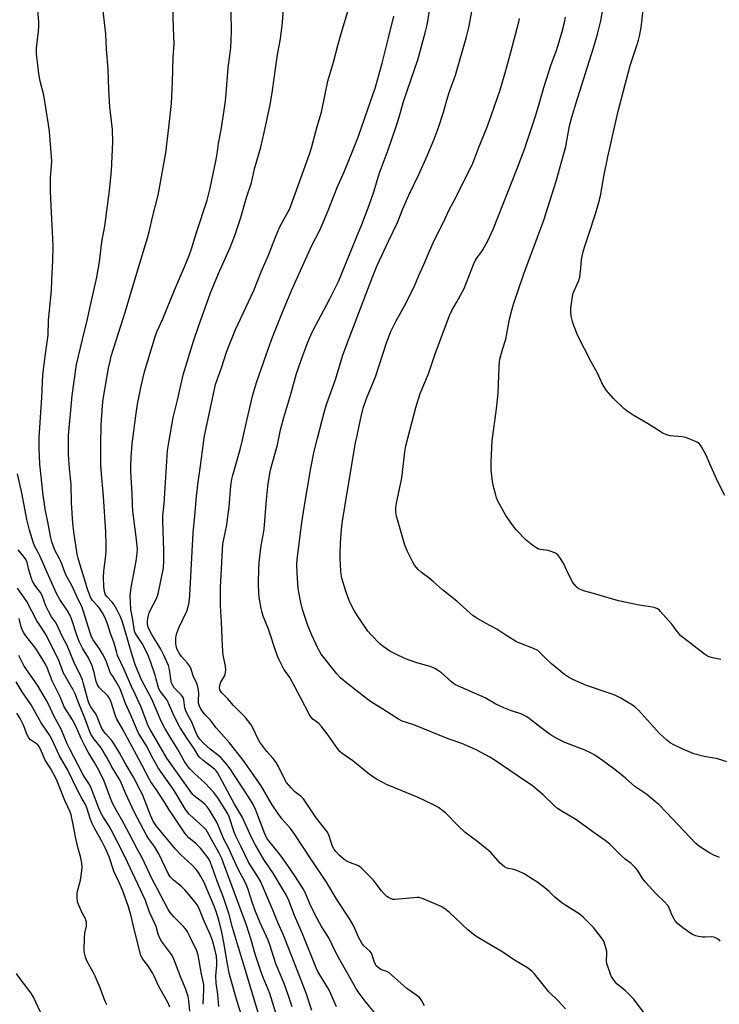
# Model space of a CAD drawing. Units: inches. Extents: x 1237772 to 1243772, y 601451 to 605452.
# Drawn here: x 1241258 to 1241549, y 603168 to 603578 of the extents above; entities that cross this region are included whole.
import ezdxf

# ---------------------------------------------------------------- set-up
doc = ezdxf.new("R2010")
doc.units = ezdxf.units.IN
doc.header["$MEASUREMENT"] = 0
doc.layers.add('Undefined', color=1, linetype='Continuous')

msp = doc.modelspace()

# ---------------------------------------------------------------- linework, layer by layer
at = {"layer": 'Undefined'}
for points, elevation in [([(1241389.44, 603167.35), (1241386.64, 603173.64), (1241385.78, 603175.17), (1241382.43, 603180.54), (1241381.62, 603181.96), (1241380.96, 603183.44), (1241375.28, 603197.69), (1241371.92, 603205.26), (1241369.63, 603211.46), (1241368.47, 603213.86), (1241363.05, 603222.82), (1241359.22, 603228.55), (1241355.59, 603234.78), (1241354.07, 603237.69), (1241350.14, 603246.31), (1241347.08, 603251.56), (1241344.04, 603257.02), (1241339.9, 603264.8), (1241339.26, 603265.63), (1241338.68, 603266.17), (1241333.81, 603269.85), (1241332.55, 603271.02), (1241331.95, 603271.85), (1241330.39, 603274.39), (1241327.31, 603278.86), (1241324.31, 603283.56), (1241321.89, 603288.14), (1241318.96, 603294.82), (1241318.19, 603296), (1241316.15, 603298.63), (1241315.62, 603299.56), (1241315.09, 603301.03), (1241314.52, 603303.56), (1241314.01, 603305.22), (1241312.23, 603310.46), (1241310.94, 603313.75), (1241308.68, 603318.36), (1241306.11, 603322.16), (1241305.69, 603322.89), (1241305.44, 603323.53), (1241304.79, 603328.22), (1241303.92, 603332.55), (1241303.75, 603335.53), (1241303.71, 603338.18), (1241304.02, 603341.73), (1241306.1, 603352.66), (1241306.58, 603355.91), (1241306.66, 603357.6), (1241306.14, 603362.75), (1241304.74, 603373.42), (1241304.56, 603376.34), (1241304.45, 603380.58), (1241303.9, 603389.97), (1241303.86, 603392.04), (1241304.03, 603395.93), (1241304.51, 603401.42), (1241306.04, 603413.11), (1241306.75, 603417.89), (1241308.06, 603424.81), (1241309.6, 603431.37), (1241314.21, 603446.47), (1241314.92, 603448.32), (1241317.22, 603453.39), (1241322.01, 603465.36), (1241326.69, 603475.99), (1241328.18, 603479.75), (1241329.16, 603482.47), (1241331.18, 603489.33), (1241335.64, 603502.75), (1241336.95, 603507.71), (1241339.44, 603519.74), (1241339.97, 603522.96), (1241340.41, 603526.29), (1241341.51, 603531.96), (1241343.18, 603543.01), (1241343.46, 603545.33), (1241344.37, 603557.86), (1241345.45, 603566.13), (1241345.68, 603569.34), (1241345.79, 603573.18), (1241345.56, 603588.26)], 618), ([(1241405.68, 603164.36), (1241401.37, 603169.65), (1241398.48, 603173.58), (1241397.51, 603175.02), (1241396.01, 603177.55), (1241390.81, 603186.83), (1241388.72, 603190.78), (1241386.19, 603195.93), (1241383.19, 603200.65), (1241380.58, 603205.54), (1241378.41, 603209.79), (1241376.36, 603214.82), (1241375.51, 603216.42), (1241372.31, 603221.39), (1241368.25, 603227.45), (1241365.99, 603230.44), (1241361.25, 603236.3), (1241360.46, 603237.47), (1241359.6, 603239.28), (1241356.76, 603246.91), (1241355.87, 603249.09), (1241354.6, 603251.69), (1241352.9, 603254.68), (1241347.01, 603263.43), (1241345.25, 603266.3), (1241343.87, 603268.06), (1241342.18, 603270.04), (1241341.17, 603271.07), (1241336.9, 603274.51), (1241334.09, 603276.93), (1241332.65, 603278.6), (1241331.66, 603280), (1241330.92, 603281.47), (1241329.24, 603285.69), (1241327.35, 603289.18), (1241326.79, 603290.38), (1241326.43, 603291.65), (1241325.9, 603294.95), (1241325.62, 603295.94), (1241324.94, 603296.96), (1241321.98, 603300.02), (1241321.18, 603301.19), (1241320.86, 603301.97), (1241320.67, 603302.77), (1241320.36, 603304.69), (1241320.06, 603307.62), (1241319.59, 603309.21), (1241317.52, 603313.78), (1241316.36, 603316.09), (1241312.62, 603322.19), (1241311.81, 603323.69), (1241311.16, 603325.25), (1241310.9, 603326.59), (1241310.87, 603327.67), (1241310.97, 603328.73), (1241311.25, 603330.03), (1241311.59, 603331.09), (1241312.14, 603332.4), (1241314.54, 603337.1), (1241315.26, 603339.04), (1241316.46, 603344.39), (1241317.46, 603349.8), (1241317.7, 603352.65), (1241317.71, 603357.06), (1241317.21, 603369.42), (1241317.23, 603371.51), (1241317.72, 603376.5), (1241319.23, 603398.61), (1241319.69, 603401.99), (1241321.57, 603412.39), (1241323.33, 603419.62), (1241325.63, 603430.17), (1241330.12, 603444.54), (1241332.09, 603450.25), (1241337.09, 603464.22), (1241340.31, 603472.25), (1241345.17, 603483.12), (1241347.09, 603488.1), (1241349.61, 603495.56), (1241352.06, 603503.92), (1241354.03, 603509.96), (1241355.35, 603515.82), (1241357.92, 603524.88), (1241359.4, 603530.89), (1241361.81, 603542.37), (1241362.83, 603548.43), (1241364.96, 603563.4), (1241366.1, 603569.84), (1241366.92, 603576.64), (1241367.65, 603586.83)], 620), ([(1241517.5, 603164.45), (1241512.96, 603170.47), (1241509.53, 603173.94), (1241505.94, 603176.89), (1241505.21, 603177.71), (1241504.22, 603179.05), (1241503.64, 603180), (1241503.28, 603180.81), (1241501.74, 603185.31), (1241501.59, 603186.44), (1241501.78, 603189.41), (1241501.73, 603190.24), (1241501.14, 603192.85), (1241500.58, 603194.53), (1241499.62, 603195.97), (1241496.18, 603200.33), (1241491.96, 603204.61), (1241490.23, 603206.02), (1241484.73, 603209.36), (1241483.03, 603210.49), (1241480.19, 603212.88), (1241477.83, 603215.19), (1241476.04, 603216.77), (1241472.64, 603219.27), (1241470.94, 603220.41), (1241467.43, 603222.59), (1241465.04, 603223.73), (1241463.12, 603224.47), (1241460.23, 603224.98), (1241459.27, 603225.52), (1241457.48, 603227.1), (1241453.7, 603231.27), (1241452.66, 603232.3), (1241448.11, 603235.87), (1241442.91, 603239.73), (1241440.09, 603242.41), (1241434.77, 603247.92), (1241433.67, 603248.85), (1241431.82, 603250.19), (1241430.07, 603251.2), (1241423.43, 603254.41), (1241416.36, 603257.25), (1241410.2, 603259.82), (1241408.61, 603260.57), (1241405.99, 603261.96), (1241404.73, 603262.76), (1241403.04, 603263.99), (1241396.15, 603269.53), (1241391.81, 603272.62), (1241390.8, 603273.51), (1241389.89, 603274.67), (1241385.99, 603280.28), (1241383.18, 603283.92), (1241382.06, 603285.08), (1241379.63, 603286.86), (1241378.75, 603287.83), (1241378.14, 603288.75), (1241374.51, 603296), (1241370.99, 603302.44), (1241369.95, 603304.21), (1241367.51, 603307.72), (1241365.53, 603311.55), (1241364.86, 603313.19), (1241363.49, 603317.13), (1241362.16, 603321.5), (1241361.19, 603324.31), (1241358.9, 603329.82), (1241358.49, 603331.23), (1241358.14, 603332.9), (1241357.45, 603336.89), (1241357.19, 603338.92), (1241357.03, 603343.83), (1241357.11, 603349.42), (1241357.25, 603352.07), (1241358.08, 603359.1), (1241358.96, 603363.47), (1241359.36, 603365.95), (1241360.34, 603378.2), (1241360.86, 603383.75), (1241361.14, 603385.78), (1241362.04, 603390.65), (1241364.89, 603400.95), (1241366.19, 603407.28), (1241367.57, 603412.38), (1241370.47, 603422.02), (1241372.8, 603430.62), (1241375.41, 603438.14), (1241377.56, 603443.69), (1241378.78, 603446.63), (1241379.77, 603448.73), (1241381.75, 603452.63), (1241386.61, 603461.75), (1241390.18, 603468.91), (1241391.83, 603472.73), (1241397.56, 603486.99), (1241399.98, 603492.62), (1241403.03, 603500.69), (1241404.98, 603506.2), (1241407.11, 603513.79), (1241410.83, 603523.73), (1241414.47, 603534.22), (1241415.34, 603536.94), (1241417.44, 603544.2), (1241420.51, 603553.06), (1241423.17, 603561.19), (1241426.31, 603572.31), (1241427.02, 603575.1), (1241427.42, 603577.15), (1241429.24, 603588.34)], 626), ([(1241364.83, 603162.39), (1241361.64, 603172.79), (1241358.9, 603179.42), (1241358.08, 603181.64), (1241355.58, 603189.17), (1241353.88, 603195.15), (1241351.99, 603201.24), (1241342.51, 603227.1), (1241341.76, 603228.98), (1241340.66, 603231.21), (1241337.98, 603235.85), (1241335.76, 603239.97), (1241335.21, 603240.83), (1241334.07, 603242.07), (1241328.33, 603247.21), (1241327.57, 603248.05), (1241326.67, 603249.3), (1241321.9, 603257.23), (1241315.28, 603266.68), (1241313.17, 603270.36), (1241310.37, 603275.81), (1241307.13, 603281.14), (1241305.83, 603283.95), (1241303.98, 603288.52), (1241301.77, 603293.47), (1241299.94, 603298.41), (1241299.3, 603299.87), (1241297.75, 603302.74), (1241296.24, 603304.88), (1241295.53, 603306.08), (1241295.07, 603307.13), (1241293.61, 603311.19), (1241292.2, 603314.13), (1241290.95, 603316.16), (1241288.29, 603319.93), (1241287.62, 603321.11), (1241286.97, 603322.81), (1241284.11, 603332.14), (1241283.52, 603333.8), (1241282.16, 603336.39), (1241279.48, 603342.24), (1241276.97, 603346.97), (1241274.91, 603352.28), (1241274.29, 603353.58), (1241272.37, 603357.17), (1241271.04, 603360.68), (1241270.64, 603362.38), (1241269.27, 603369.68), (1241268.39, 603373.59), (1241267.44, 603380.09), (1241266.14, 603393.02), (1241265.75, 603399.31), (1241265.88, 603404.03), (1241266.97, 603420.77), (1241267.36, 603430.01), (1241268.28, 603437.91), (1241269.52, 603446.58), (1241269.76, 603452.91), (1241270.96, 603465.14), (1241271.03, 603469.63), (1241271.44, 603477.74), (1241271.58, 603483.54), (1241271.38, 603489.66), (1241270.9, 603497.7), (1241270.5, 603506.42), (1241270.59, 603512.02), (1241270.99, 603517.22), (1241271.05, 603519), (1241270.07, 603531.31), (1241269.75, 603534.21), (1241267.77, 603546.4), (1241266.3, 603552.29), (1241265.72, 603555.38), (1241265.35, 603557.85), (1241264.7, 603563.7), (1241264.71, 603566), (1241265.55, 603572.98), (1241265.73, 603575.33), (1241265.64, 603577.12), (1241264.95, 603584.91)], 612), ([(1241371.01, 603167.23), (1241369.36, 603172.26), (1241367.6, 603177.01), (1241364.23, 603185.15), (1241361.76, 603193.1), (1241361.02, 603194.96), (1241357.68, 603202.28), (1241355.8, 603206.89), (1241354.53, 603210.36), (1241352.49, 603216.54), (1241351.53, 603218.86), (1241348.44, 603224.83), (1241344.46, 603233.38), (1241342.62, 603236.98), (1241339.75, 603243.84), (1241336.54, 603249.34), (1241335.72, 603250.52), (1241334.55, 603251.73), (1241330.31, 603255.02), (1241329.7, 603255.59), (1241329.19, 603256.22), (1241318.89, 603270.75), (1241311.91, 603282.57), (1241311.19, 603284.19), (1241308.16, 603291.91), (1241305.73, 603297.32), (1241304.21, 603300.49), (1241301.19, 603307.64), (1241298.45, 603313.36), (1241297.9, 603315), (1241296.89, 603318.93), (1241295.52, 603322.61), (1241294.18, 603326.61), (1241293.11, 603329.3), (1241292.12, 603331.12), (1241290.84, 603333.13), (1241290.1, 603334.02), (1241287.93, 603336.34), (1241287.51, 603336.95), (1241287.13, 603337.72), (1241285.96, 603341.02), (1241284.41, 603346.16), (1241283.28, 603349.52), (1241282, 603353.82), (1241281.56, 603355.56), (1241280.21, 603364.81), (1241279.77, 603368.49), (1241279.28, 603376.83), (1241279.09, 603384.56), (1241278.41, 603391.19), (1241277.96, 603397), (1241277.96, 603402.22), (1241278.08, 603404.87), (1241279.52, 603421.55), (1241280.3, 603427.49), (1241281.36, 603434.47), (1241283.78, 603444.89), (1241285.77, 603452.75), (1241287.05, 603458.39), (1241289.79, 603470.7), (1241290.93, 603477.11), (1241291.91, 603485.38), (1241293.07, 603491.95), (1241295.11, 603506.79), (1241295.85, 603514.95), (1241296.43, 603526.9), (1241296.35, 603532.13), (1241295.2, 603541.61), (1241294.72, 603548.61), (1241294.46, 603557.1), (1241293.81, 603565.65), (1241293.59, 603571.75), (1241291.98, 603585.06)], 614), ([(1241379.14, 603165.75), (1241376.74, 603172.98), (1241372.27, 603184.72), (1241367.32, 603197.11), (1241365.06, 603202.32), (1241363.08, 603207.27), (1241357.79, 603219.6), (1241356.99, 603221), (1241352.87, 603227.48), (1241349.76, 603233.89), (1241347.51, 603238.22), (1241346.82, 603239.96), (1241344.74, 603246.29), (1241344.06, 603247.89), (1241343.2, 603249.39), (1241340.04, 603254.25), (1241338.42, 603256.49), (1241334.84, 603260.29), (1241330.22, 603264.42), (1241328.59, 603266.06), (1241327.69, 603267.15), (1241326.28, 603269.26), (1241323.32, 603274.6), (1241320.5, 603279.02), (1241318.01, 603283.14), (1241316.57, 603286.06), (1241312.63, 603295.29), (1241308.42, 603303.32), (1241305.92, 603309.18), (1241304.47, 603313.5), (1241301.47, 603324.09), (1241300.34, 603327.62), (1241299.75, 603329.14), (1241298.07, 603332.52), (1241296.97, 603334.46), (1241296.19, 603335.52), (1241293.88, 603337.92), (1241293.46, 603338.61), (1241293.17, 603339.43), (1241292.82, 603340.88), (1241292.65, 603342.05), (1241292.59, 603346.02), (1241292.73, 603348.32), (1241293.56, 603355.16), (1241293.71, 603357.06), (1241293.73, 603359.03), (1241293.58, 603364.86), (1241292.61, 603379.51), (1241291.54, 603390.62), (1241291.43, 603392.97), (1241291.43, 603401.2), (1241291.55, 603409.24), (1241292.1, 603417.43), (1241292.36, 603419.95), (1241294.68, 603432.92), (1241295.29, 603435.84), (1241295.79, 603437.83), (1241296.67, 603440.89), (1241301.69, 603456.56), (1241304.14, 603465.12), (1241306.05, 603471.09), (1241310.87, 603487.06), (1241311.56, 603489.59), (1241313.11, 603496.28), (1241315.22, 603504.88), (1241318.44, 603522.47), (1241319.76, 603532.95), (1241320.83, 603542.93), (1241321.21, 603551.99), (1241321.49, 603562.29), (1241321.87, 603567.76), (1241321.72, 603574.42), (1241321.41, 603583.08)], 616), ([(1241548.85, 603194.65), (1241547.74, 603195.56), (1241547.02, 603196), (1241546.27, 603196.24), (1241545.21, 603196.39), (1241542.73, 603196.22), (1241541.61, 603196.27), (1241539.9, 603196.52), (1241538.79, 603196.78), (1241538.08, 603197.06), (1241537.16, 603197.57), (1241533.38, 603200.13), (1241531.14, 603201.96), (1241530.22, 603203.02), (1241528.99, 603205.22), (1241527.71, 603208.47), (1241527.12, 603209.42), (1241525.63, 603211.09), (1241522.24, 603214.29), (1241517.91, 603219.18), (1241516.8, 603220.58), (1241514.5, 603224.08), (1241513.6, 603225.26), (1241511.95, 603226.92), (1241509.48, 603228.72), (1241507.7, 603230.21), (1241502.98, 603234.95), (1241501.15, 603236.4), (1241496.93, 603239.33), (1241488.96, 603245.17), (1241482.78, 603248.82), (1241481.32, 603249.77), (1241480, 603250.88), (1241475.38, 603255.5), (1241470.95, 603259.15), (1241464.91, 603263.18), (1241454.94, 603270.04), (1241453.17, 603271.11), (1241447.73, 603274.05), (1241444.77, 603275.42), (1241441.46, 603276.77), (1241435.84, 603278.74), (1241421.56, 603284.51), (1241416.74, 603286.06), (1241415.22, 603286.92), (1241408.73, 603291.13), (1241404.43, 603293.66), (1241402.63, 603294.91), (1241398.64, 603298.08), (1241393, 603302.41), (1241391.07, 603304.12), (1241389.53, 603305.79), (1241383.11, 603314.02), (1241381.75, 603316.22), (1241379.18, 603321.81), (1241377.69, 603325.5), (1241375.34, 603332.53), (1241374.63, 603335.39), (1241373.74, 603339.71), (1241373.46, 603341.46), (1241373.01, 603347.67), (1241372.97, 603351.18), (1241373.12, 603353.29), (1241374.95, 603368.66), (1241376.09, 603375.79), (1241378.8, 603391.27), (1241380.2, 603398.39), (1241381.51, 603403.77), (1241384.28, 603414.49), (1241385.31, 603417.84), (1241388.96, 603428.2), (1241392.07, 603438.25), (1241393.51, 603442.42), (1241404.47, 603471.17), (1241406.24, 603475.34), (1241411.03, 603485.76), (1241414.81, 603493.48), (1241417.05, 603499.18), (1241419.46, 603504.8), (1241423.65, 603513.47), (1241427.17, 603521.18), (1241430.06, 603528.11), (1241431.72, 603532.53), (1241433.85, 603539.33), (1241435.28, 603544.39), (1241436.25, 603547.53), (1241438.88, 603554.8), (1241443.44, 603570.7), (1241444.36, 603574.64), (1241446.26, 603584.09)], 628), ([(1241549.14, 603311.8), (1241545.74, 603312.41), (1241544.36, 603312.78), (1241543.59, 603313.15), (1241542.38, 603313.99), (1241532.53, 603321.59), (1241530.96, 603323.34), (1241528.82, 603326.37), (1241527.49, 603327.96), (1241524.15, 603331.75), (1241523.5, 603332.33), (1241522.82, 603332.76), (1241521.83, 603333.2), (1241520.75, 603333.52), (1241515.22, 603334.37), (1241506.66, 603336.1), (1241502.28, 603337.33), (1241497.22, 603338.97), (1241492.58, 603340.11), (1241491.47, 603340.52), (1241490.15, 603341.16), (1241489.46, 603341.65), (1241488.87, 603342.2), (1241487.67, 603343.7), (1241485.7, 603347.52), (1241483.76, 603351.79), (1241482.26, 603354.22), (1241481.37, 603355.29), (1241480.16, 603356.05), (1241478.29, 603356.84), (1241477.44, 603357.03), (1241474.22, 603357.42), (1241473.43, 603357.67), (1241472.68, 603358.04), (1241471.04, 603359.2), (1241468.32, 603361.35), (1241464.12, 603365.71), (1241462.04, 603368.38), (1241459.85, 603371.58), (1241456.41, 603377.86), (1241455.94, 603378.94), (1241455.6, 603380.05), (1241454.64, 603383.72), (1241454.29, 603385.73), (1241453.75, 603390.66), (1241453.69, 603394), (1241454.13, 603402.67), (1241455.89, 603416.02), (1241456.56, 603422.44), (1241457.05, 603433.45), (1241457.19, 603435.5), (1241457.35, 603436.67), (1241458.44, 603440.68), (1241459.81, 603444.93), (1241461.34, 603453.31), (1241462.25, 603457), (1241463.03, 603459.56), (1241467.28, 603472.2), (1241475.55, 603494.52), (1241480.78, 603510.63), (1241484.72, 603525.09), (1241486.34, 603533.7), (1241487.24, 603537.32), (1241488.93, 603542.9), (1241496.28, 603566.16), (1241497.89, 603571.84), (1241499.23, 603577.41), (1241500.42, 603583.79)], 634), ([(1241425.93, 603167.68), (1241424.86, 603169.73), (1241423.9, 603171.1), (1241422.8, 603172.06), (1241418.7, 603174.9), (1241411.3, 603181.4), (1241410.31, 603181.97), (1241408.59, 603182.5), (1241407.81, 603182.84), (1241406.68, 603183.59), (1241405.95, 603184.28), (1241405.58, 603184.84), (1241405.15, 603185.82), (1241404.29, 603188.83), (1241403.95, 603189.61), (1241403.21, 603190.47), (1241400.8, 603192.63), (1241399.89, 603193.77), (1241398.61, 603196.32), (1241396.64, 603200.78), (1241394.7, 603204.14), (1241389.52, 603211.87), (1241385.28, 603219.09), (1241378.73, 603228.84), (1241372.12, 603238.9), (1241370.25, 603241.44), (1241366.82, 603245.38), (1241364.97, 603247.82), (1241362.69, 603251.25), (1241358.07, 603259.25), (1241350.55, 603269.94), (1241345, 603277.02), (1241339.43, 603283.34), (1241336.96, 603286.61), (1241334.88, 603288.75), (1241333.09, 603291.05), (1241332.47, 603292.31), (1241332.09, 603293.64), (1241332.03, 603294.5), (1241332.18, 603297.71), (1241332.01, 603299.05), (1241331.73, 603300.38), (1241331.31, 603301.71), (1241329.89, 603304.89), (1241328.89, 603308.13), (1241328.36, 603309.11), (1241327.51, 603310.27), (1241325, 603313.03), (1241324.29, 603313.92), (1241323.18, 603315.91), (1241322.73, 603317.23), (1241322.63, 603318.68), (1241322.66, 603320.74), (1241322.74, 603321.61), (1241323.02, 603322.73), (1241323.86, 603324.88), (1241327.27, 603331.9), (1241327.78, 603333.58), (1241328.2, 603335.6), (1241328.43, 603338.54), (1241329.82, 603364.47), (1241330.59, 603371.52), (1241331.28, 603379.49), (1241331.98, 603385.51), (1241332.95, 603392.3), (1241334.1, 603401.76), (1241334.45, 603404.05), (1241339.14, 603426.07), (1241339.9, 603428.52), (1241341.58, 603433.04), (1241343.74, 603439.49), (1241344.94, 603442.76), (1241347.41, 603449.03), (1241355.03, 603465.22), (1241358.1, 603472.91), (1241361.18, 603479.96), (1241364.32, 603488.02), (1241365.77, 603491.45), (1241366.8, 603493.5), (1241368.97, 603497.17), (1241369.81, 603498.93), (1241378.18, 603521.87), (1241378.98, 603524.5), (1241381.41, 603533.39), (1241383.19, 603539.42), (1241384.52, 603546.11), (1241385.87, 603552.22), (1241388.2, 603560.15), (1241390.09, 603567.71), (1241391.3, 603572.1), (1241394.12, 603581.21)], 622), ([(1241484.66, 603166.48), (1241481.52, 603169.83), (1241477.64, 603173.52), (1241471.61, 603181.2), (1241470.82, 603182.04), (1241469.98, 603182.74), (1241468.77, 603183.53), (1241463.47, 603186.66), (1241458.51, 603190), (1241448.43, 603196.04), (1241446.97, 603196.99), (1241444.01, 603199.29), (1241436.3, 603206.69), (1241434.45, 603208.09), (1241432.98, 603209), (1241425.41, 603212.18), (1241423.75, 603212.7), (1241422.91, 603212.75), (1241421.47, 603212.66), (1241413.74, 603211.87), (1241412.92, 603211.99), (1241412.12, 603212.27), (1241411.09, 603212.76), (1241410.37, 603213.24), (1241409.3, 603214.25), (1241408.15, 603215.51), (1241404.62, 603220.16), (1241399.62, 603225.1), (1241398.95, 603225.64), (1241398.25, 603226.03), (1241394.77, 603227.32), (1241393.45, 603227.95), (1241392.64, 603228.56), (1241390.5, 603230.42), (1241389.16, 603231.82), (1241388.32, 603232.97), (1241387.79, 603233.95), (1241386.38, 603238.44), (1241385.68, 603239.87), (1241381.03, 603245.84), (1241378.18, 603249.98), (1241375.75, 603253.74), (1241375.19, 603254.36), (1241374.57, 603254.89), (1241372.63, 603256.24), (1241371.95, 603256.79), (1241370.56, 603258.31), (1241368.69, 603260.58), (1241367.95, 603261.83), (1241365.26, 603267.21), (1241364.37, 603268.85), (1241363.15, 603270.6), (1241360.49, 603273.53), (1241357.6, 603277.38), (1241356.73, 603278.9), (1241354.83, 603283.11), (1241353.88, 603284.58), (1241351.55, 603287.63), (1241346.56, 603292.59), (1241344.23, 603295.35), (1241341.85, 603297.76), (1241341.34, 603298.41), (1241340.97, 603299.1), (1241340.85, 603300.16), (1241341.06, 603301.52), (1241341.38, 603302.28), (1241342.93, 603305.14), (1241343.31, 603306.4), (1241343.45, 603307.44), (1241343.31, 603308.86), (1241342.36, 603313.62), (1241342.17, 603314.99), (1241341.87, 603320.6), (1241341.64, 603327.38), (1241341.19, 603334.05), (1241341.21, 603341.68), (1241342.2, 603359.8), (1241342.41, 603361.16), (1241343.79, 603367.78), (1241344.44, 603372.2), (1241344.79, 603375.14), (1241345.44, 603383.93), (1241345.88, 603386.7), (1241346.29, 603388.38), (1241349.41, 603399.02), (1241350.36, 603403.03), (1241352.1, 603411.1), (1241354.7, 603421.82), (1241356.14, 603426.91), (1241360.99, 603440.87), (1241362.85, 603445.86), (1241366.92, 603456.15), (1241370.81, 603465.47), (1241375.9, 603476.54), (1241379.21, 603483.94), (1241382.32, 603490.04), (1241383.45, 603492.54), (1241385.94, 603498.48), (1241389.74, 603508.07), (1241392.58, 603514.49), (1241396.53, 603524.09), (1241398.55, 603529.43), (1241401.25, 603536.95), (1241405.56, 603549.74), (1241408.37, 603559.72), (1241411.08, 603570.34), (1241413.23, 603579.24)], 624), ([(1241548.68, 603229.37), (1241546.25, 603230.42), (1241544.14, 603231.45), (1241540.3, 603233.93), (1241538.75, 603235.19), (1241526.57, 603248.15), (1241523.36, 603251.42), (1241522.08, 603252.6), (1241518.39, 603255.56), (1241513.44, 603258.87), (1241509.56, 603262.41), (1241505.76, 603265.46), (1241500.4, 603269.48), (1241496.74, 603271.96), (1241495.22, 603272.8), (1241492.38, 603274.14), (1241484.3, 603277.27), (1241482.65, 603277.99), (1241481.35, 603278.68), (1241479.06, 603280.02), (1241477.83, 603280.83), (1241474.48, 603283.3), (1241469.49, 603287.26), (1241468.53, 603287.94), (1241467.77, 603288.36), (1241466.44, 603288.95), (1241461.7, 603290.55), (1241459.02, 603291.63), (1241455.68, 603293.19), (1241451.15, 603295.73), (1241438.94, 603301.27), (1241438.03, 603301.81), (1241437.16, 603302.47), (1241433.03, 603306.14), (1241431.46, 603307.3), (1241430.29, 603308.03), (1241428.35, 603308.76), (1241422.79, 603310.39), (1241418.08, 603311.99), (1241413.75, 603314.03), (1241411.64, 603315.16), (1241408.75, 603317.15), (1241407.38, 603318.24), (1241403.8, 603321.98), (1241402.49, 603323.53), (1241398.13, 603329.89), (1241396.77, 603332.17), (1241394.86, 603335.82), (1241393.26, 603340.15), (1241391.67, 603345.51), (1241391.32, 603347.22), (1241391.16, 603348.67), (1241390.93, 603353.66), (1241390.92, 603355.69), (1241391.07, 603360), (1241391.53, 603366.11), (1241391.94, 603369.25), (1241393.83, 603381.26), (1241397.37, 603401.84), (1241397.96, 603404.89), (1241399.7, 603412.84), (1241400.56, 603416.3), (1241401.88, 603420.26), (1241405.56, 603429.24), (1241410.2, 603443.39), (1241412.01, 603448.17), (1241414.18, 603452.63), (1241418.35, 603460.05), (1241420.78, 603464.86), (1241421.67, 603466.77), (1241423.62, 603471.4), (1241425.76, 603476.07), (1241428.05, 603481.58), (1241430.19, 603486.31), (1241434.05, 603493.92), (1241436.19, 603498.71), (1241438.06, 603502.08), (1241440.12, 603506.03), (1241442.49, 603510.93), (1241445.71, 603517.24), (1241446.38, 603518.85), (1241448.42, 603524.37), (1241451.84, 603532.81), (1241453.69, 603537.79), (1241457.49, 603548.6), (1241459.83, 603556.68), (1241461.9, 603564.27), (1241465.18, 603576.94), (1241465.45, 603578.39)], 630), ([(1241552.17, 603268.98), (1241547.4, 603270.51), (1241546.27, 603270.77), (1241542.28, 603271.39), (1241537.94, 603272.51), (1241533.13, 603274.58), (1241529.65, 603276.28), (1241528.14, 603277.11), (1241526.69, 603278.23), (1241523.73, 603280.99), (1241514.91, 603290.63), (1241513.68, 603291.82), (1241512.4, 603292.75), (1241507.58, 603295.65), (1241505.15, 603296.88), (1241502.7, 603297.8), (1241493.3, 603300.89), (1241487.72, 603303.47), (1241485.89, 603304.38), (1241484.23, 603305.56), (1241478.77, 603309.96), (1241476.27, 603312.33), (1241473.95, 603314.7), (1241473.06, 603315.44), (1241471.27, 603316.31), (1241465.56, 603318.49), (1241464.22, 603319.09), (1241460.17, 603321.62), (1241456.12, 603324.42), (1241451.34, 603326.88), (1241447.78, 603328.97), (1241446.29, 603329.93), (1241444.98, 603331.03), (1241439.42, 603336.01), (1241433.41, 603340.73), (1241429.78, 603344.07), (1241427.96, 603345.54), (1241424.7, 603347.99), (1241423.41, 603349.17), (1241421.87, 603350.95), (1241421.11, 603352.18), (1241418.88, 603356.59), (1241417.89, 603359.33), (1241416.41, 603364.08), (1241414.39, 603371.3), (1241414.12, 603373), (1241414.12, 603374.94), (1241414.5, 603377.4), (1241415.63, 603382.58), (1241416.55, 603387.31), (1241417.44, 603394.31), (1241417.82, 603398.15), (1241418.2, 603400.62), (1241422.33, 603416.54), (1241424.21, 603422.3), (1241427.67, 603430.55), (1241430.5, 603438.84), (1241436.4, 603454.77), (1241437.39, 603456.87), (1241439.31, 603460.22), (1241442.42, 603466.01), (1241446.37, 603476.01), (1241447.16, 603477.81), (1241447.84, 603478.86), (1241449.48, 603480.89), (1241450.23, 603482.11), (1241452.26, 603485.89), (1241454.62, 603490.95), (1241464.48, 603515.97), (1241467.52, 603524.04), (1241472.01, 603537.34), (1241473.43, 603541.91), (1241475.63, 603549.58), (1241478.71, 603559.16), (1241480.96, 603565.5), (1241483.22, 603572.85), (1241484.15, 603576.73), (1241484.56, 603578.9)], 632), ([(1241550.78, 603379.89), (1241547.89, 603385.57), (1241544.63, 603393.07), (1241543.1, 603396.77), (1241541.18, 603400.13), (1241540.7, 603400.86), (1241540.13, 603401.51), (1241539.43, 603401.98), (1241538.66, 603402.36), (1241534.6, 603404.04), (1241533.15, 603404.3), (1241528.13, 603404.74), (1241526.76, 603405.13), (1241525.18, 603405.79), (1241523.9, 603406.51), (1241518.65, 603409.86), (1241512.67, 603413.37), (1241510.23, 603415.02), (1241508.85, 603416.15), (1241504.58, 603420.33), (1241501.67, 603423.66), (1241500.69, 603425.07), (1241499.76, 603426.83), (1241497.89, 603430.78), (1241495.26, 603435.49), (1241489.79, 603446.32), (1241487.91, 603450.88), (1241487.49, 603452.28), (1241486.95, 603454.57), (1241486.79, 603456.01), (1241486.87, 603458.03), (1241487.06, 603459.76), (1241487.55, 603462.66), (1241487.85, 603464.1), (1241488.16, 603465.04), (1241490.1, 603469.35), (1241490.57, 603470.74), (1241491.04, 603474.55), (1241491.23, 603478.05), (1241491.91, 603481.22), (1241492.44, 603483.2), (1241494.3, 603488.57), (1241497.08, 603497.13), (1241498.32, 603501.37), (1241499.09, 603504.55), (1241500.58, 603512.67), (1241502.21, 603520.79), (1241506.53, 603539.8), (1241511.44, 603558.73), (1241514.31, 603567.05), (1241514.98, 603569.27), (1241515.36, 603570.95), (1241516.02, 603574.61), (1241516.89, 603581.76)], 636), ([(1241357.5, 603162.54), (1241351.18, 603183.77), (1241348.64, 603191.98), (1241346.25, 603200.27), (1241344.81, 603205.72), (1241342.51, 603212.7), (1241339.85, 603219.52), (1241337.04, 603227.36), (1241336.46, 603228.5), (1241335.88, 603229.41), (1241332.9, 603233.23), (1241330.91, 603235.19), (1241328.09, 603237.56), (1241327.06, 603238.62), (1241326.31, 603239.55), (1241321.67, 603246.61), (1241319.83, 603249.15), (1241317.9, 603252.44), (1241315.89, 603255.61), (1241314.61, 603257.54), (1241312.26, 603260.86), (1241311.49, 603262.12), (1241307.25, 603270.32), (1241303.46, 603277.23), (1241300.46, 603282.94), (1241298, 603287.25), (1241297.35, 603288.79), (1241295.69, 603294.04), (1241295.06, 603295.6), (1241294.19, 603296.83), (1241290.89, 603299.99), (1241290.08, 603301.18), (1241289.55, 603302.53), (1241288.74, 603306.28), (1241287.91, 603309.05), (1241286.3, 603312.37), (1241283.87, 603316.46), (1241282.45, 603319.26), (1241281.65, 603321.38), (1241279.21, 603328.7), (1241278.58, 603330.26), (1241277.6, 603332), (1241274.41, 603336.64), (1241273.04, 603339.12), (1241268.55, 603349.16), (1241266.23, 603354.55), (1241265.37, 603356.3), (1241264.01, 603358.77), (1241263.45, 603360.11), (1241261.79, 603365.48), (1241260.72, 603369.94), (1241258.7, 603380.39), (1241256.79, 603388.98)], 610), ([(1241351.77, 603158.14), (1241348.08, 603169.52), (1241344.97, 603180.7), (1241343.95, 603185.68), (1241342.74, 603193.39), (1241341.56, 603199.08), (1241340.49, 603203.27), (1241339.38, 603206.99), (1241338.6, 603209.2), (1241334.21, 603219.3), (1241333.08, 603221.53), (1241332, 603223.22), (1241331.15, 603224.37), (1241329.24, 603226.39), (1241324.75, 603230.5), (1241322.51, 603232.81), (1241314.65, 603242.46), (1241313.79, 603243.62), (1241313.24, 603244.53), (1241312.05, 603247.05), (1241308.72, 603255.58), (1241307.83, 603257.42), (1241305.02, 603262.74), (1241301.56, 603268.65), (1241299.22, 603272.9), (1241296.85, 603276.87), (1241296.01, 603278.03), (1241293.38, 603281.01), (1241292.01, 603282.78), (1241291.42, 603284.01), (1241290.25, 603287.21), (1241289.79, 603288.28), (1241289.18, 603289.29), (1241287.32, 603291.99), (1241286.75, 603292.98), (1241286.15, 603294.6), (1241284.31, 603301.62), (1241283.81, 603303.29), (1241282.56, 603306.09), (1241280.52, 603310.05), (1241277.42, 603317.63), (1241275.44, 603321.41), (1241273.18, 603326.3), (1241272.6, 603327.21), (1241270.93, 603329.48), (1241269.66, 603331.83), (1241268.63, 603333.99), (1241267.14, 603337.97), (1241266.46, 603339.43), (1241265.88, 603340.35), (1241264.07, 603342.6), (1241263.11, 603344.33), (1241262.67, 603345.39), (1241261.95, 603347.6), (1241261.54, 603349), (1241260.81, 603352.14), (1241260.39, 603353.18), (1241259.76, 603354.13), (1241257.12, 603357.36)], 608), ([(1241340.49, 603167.45), (1241340.02, 603172.38), (1241339.38, 603177.16), (1241339.28, 603180.23), (1241339.65, 603184.67), (1241339.7, 603186.28), (1241339.51, 603188.29), (1241338.85, 603191.33), (1241337.85, 603194.86), (1241337.07, 603197.13), (1241334.43, 603202.9), (1241332.13, 603208.47), (1241331.51, 603209.66), (1241330.71, 603210.8), (1241326.31, 603215.99), (1241324.95, 603217.3), (1241321.6, 603220.03), (1241320.8, 603220.82), (1241320.31, 603221.41), (1241319.49, 603222.8), (1241315.53, 603230.91), (1241314.77, 603232.33), (1241313.75, 603233.92), (1241311.23, 603237.32), (1241310.42, 603238.62), (1241305.49, 603248.16), (1241301.77, 603256.18), (1241299.73, 603260.91), (1241299.13, 603262.12), (1241296.08, 603267.15), (1241293.83, 603271.28), (1241292.03, 603274.36), (1241291.18, 603275.55), (1241288.63, 603278.62), (1241287.36, 603280.75), (1241286.77, 603282.08), (1241284.82, 603287.36), (1241282.08, 603294.11), (1241280.82, 603297.43), (1241279.93, 603299.15), (1241275.85, 603306.38), (1241275.19, 603307.94), (1241273.7, 603311.98), (1241271.04, 603317.19), (1241269.03, 603321.48), (1241268.23, 603322.84), (1241266.03, 603326.01), (1241264.87, 603327.87), (1241260.69, 603335.86), (1241257.76, 603339.97), (1241256.87, 603341.35)], 606), ([(1241333.95, 603168.33), (1241334.32, 603174.36), (1241334.22, 603176.6), (1241333.27, 603180.83), (1241331.93, 603188.71), (1241331.39, 603190.53), (1241328.51, 603196.52), (1241327.29, 603198.77), (1241326.63, 603199.69), (1241325.67, 603200.79), (1241324.26, 603202.28), (1241321.61, 603204.86), (1241320.23, 603206.52), (1241319.35, 603207.99), (1241314.81, 603216.47), (1241312.78, 603220.4), (1241308.44, 603229.58), (1241306.84, 603232.47), (1241303.3, 603239.39), (1241300.2, 603245.06), (1241298.09, 603248.72), (1241296.37, 603251.99), (1241295.47, 603254.1), (1241292.78, 603261.15), (1241290.76, 603265.4), (1241288.88, 603268.97), (1241286.23, 603273.25), (1241284.8, 603275.8), (1241283.26, 603278.87), (1241281.06, 603283.96), (1241279.73, 603286.58), (1241276.25, 603292.02), (1241274.6, 603296.21), (1241271.19, 603302.93), (1241269.26, 603307.96), (1241268.39, 603309.78), (1241267.37, 603311.56), (1241264.37, 603316.31), (1241260.32, 603321.58), (1241259.48, 603322.77), (1241258.9, 603323.77), (1241258.27, 603325.36), (1241257.56, 603328.73)], 604), ([(1241328.41, 603165.53), (1241328.07, 603169.89), (1241327.7, 603171.58), (1241326.68, 603174.85), (1241324.7, 603179.52), (1241322.11, 603186.48), (1241321.5, 603187.76), (1241320.78, 603189), (1241316.71, 603194.6), (1241315.99, 603195.8), (1241315.27, 603197.56), (1241314.42, 603200.64), (1241313.96, 603201.98), (1241311.75, 603206.65), (1241309.98, 603211.49), (1241302.51, 603227.39), (1241300.26, 603232.05), (1241295.76, 603240.91), (1241294.85, 603242.47), (1241292.57, 603246.02), (1241291.32, 603248.2), (1241290.61, 603249.86), (1241287.32, 603258.67), (1241286.48, 603260.19), (1241284.87, 603262.61), (1241283.99, 603264.11), (1241278.26, 603274.95), (1241277.46, 603276.67), (1241274.98, 603282.73), (1241272.03, 603287.97), (1241269.67, 603293.21), (1241268.89, 603294.75), (1241265.14, 603301.13), (1241259.64, 603308.94), (1241257.32, 603313.35)], 602), ([(1241320.18, 603167.08), (1241319.27, 603169.1), (1241318.5, 603170.6), (1241315.55, 603175.81), (1241313.64, 603180.1), (1241312.99, 603181.38), (1241310.93, 603184.48), (1241308.93, 603187.14), (1241308.13, 603188.69), (1241306.95, 603192.88), (1241305.03, 603200.8), (1241304.1, 603205.02), (1241302.96, 603208.85), (1241300.64, 603215.53), (1241299.14, 603219.06), (1241296.92, 603223.75), (1241294.86, 603229.67), (1241293.4, 603233.12), (1241292.01, 603235.9), (1241288.95, 603241.33), (1241287.85, 603243.6), (1241287.21, 603245.21), (1241285.6, 603250.01), (1241285.01, 603251.46), (1241283.08, 603254.82), (1241281.42, 603257.96), (1241277.7, 603265.68), (1241274.23, 603271.71), (1241271.08, 603278.58), (1241269.95, 603280.5), (1241266.66, 603285.34), (1241262.47, 603292.82), (1241258.74, 603298.35), (1241256.27, 603302.47)], 600), ([(1241293.95, 603168.07), (1241293.27, 603169.53), (1241291.19, 603175.13), (1241289.04, 603180.07), (1241288.28, 603181.67), (1241285.67, 603186.39), (1241285.06, 603187.95), (1241284.71, 603189.58), (1241284.55, 603190.97), (1241284.6, 603195.96), (1241284.75, 603197.94), (1241285.44, 603200.79), (1241285.49, 603201.66), (1241285.44, 603202.52), (1241285.27, 603203.36), (1241285.05, 603203.89), (1241283.64, 603206.43), (1241282.1, 603209.86), (1241281.78, 603210.96), (1241281.61, 603212.94), (1241281.6, 603214.37), (1241281.7, 603215.36), (1241283, 603219.99), (1241283.33, 603221.71), (1241283.7, 603225.25), (1241283.58, 603226.99), (1241283, 603229.83), (1241282.02, 603233.15), (1241281, 603237.32), (1241279.81, 603243.86), (1241279.07, 603247.11), (1241278.52, 603248.61), (1241276.49, 603253.15), (1241273.9, 603259.73), (1241273, 603261.83), (1241270.61, 603266.27), (1241268.35, 603269.91), (1241266.36, 603274.48), (1241265.67, 603275.76), (1241265.14, 603276.36), (1241264.71, 603276.72), (1241262.18, 603278.36), (1241261.47, 603279.16), (1241260.71, 603280.73), (1241259.91, 603283.07), (1241259.33, 603284.39), (1241257.77, 603287.48), (1241256.58, 603289.37)], 598), ([(1241267.46, 603162.77), (1241263.52, 603171.33), (1241262.48, 603172.91), (1241257.86, 603178.93), (1241256.39, 603181.13)], 596)]:
    msp.add_lwpolyline(points, dxfattribs=dict(at, elevation=elevation))

doc.saveas('drawing.dxf')
